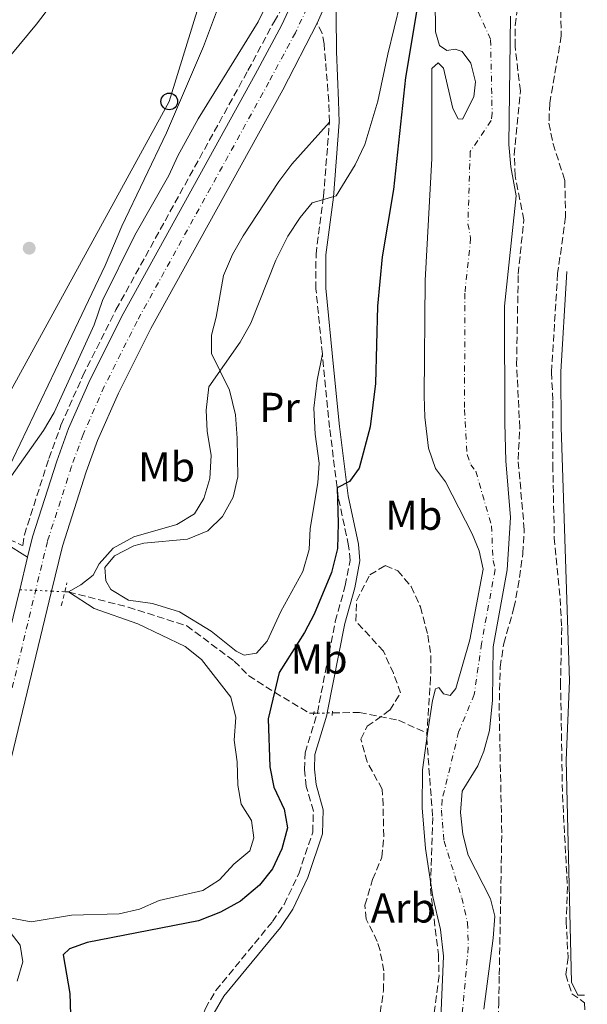
# Model space of a CAD drawing. Units: metres. Extents: x 661974 to 665439, y 4732646 to 4735040.
# Drawn here: x 665280 to 665416, y 4733739 to 4733975 of the extents above; entities that cross this region are included whole.
import ezdxf
from ezdxf.enums import TextEntityAlignment as Align

# ---------------------------------------------------------------- set-up
doc = ezdxf.new("R2010")
doc.units = ezdxf.units.M
doc.header["$MEASUREMENT"] = 0
for name, pattern in [('DGN Style 2', [1.7399219301090239, 1.043953158065414, -0.6959687720436097]), ('DGN Style 3', [2.435890702152634, 1.739921930109024, -0.6959687720436097]), ('DGN Style 4', [2.7856150101045474, 1.391937544087219, -0.6959687720436097, 0.001739921930109024, -0.6959687720436097]), ('DGN Style 5', [1.217945351076317, 0.5219765790327072, -0.6959687720436097])]:
    doc.linetypes.add(name, pattern=pattern)
for name, color, linetype, lineweight in [('Barranco lineal', 142, 'DGN Style 3', 13), ('Barranco lineal no visto', 142, 'DGN Style 5', 0), ('Camino', 7, 'DGN Style 3', 0), ('Carretera', 9, 'Continuous', 0), ('Cauce permanente', 151, 'Continuous', 13), ('Cauce permanente (área)', 142, 'Continuous', 13), ('Curva de nivel directora', 30, 'Continuous', 30), ('Curva de nivel intermedia', 30, 'Continuous', 0), ('Eje cauce permanente (área)', 70, 'DGN Style 4', 0), ('Eje de carretera', 7, 'DGN Style 4', 0), ('Etiqueta de uso rústico', 92, 'Continuous', 0), ('Etiqueta de zona arbolada', 92, 'Continuous', 0), ('Línea de cambio de uso (parcela vista)', 92, 'Continuous', 0), ('Línea telefónica', 7, 'Continuous', 0), ('Margen derecho', 7, 'Continuous', 0), ('Pontón-alcantarilla (pasos de agua)', 1, 'DGN Style 2', 0), ('Poste telefónico', 7, 'Continuous', 0), ('Poste tendido eléctrico', 7, 'Continuous', 0), ('Punto acotado terreno (símbolo)', 7, 'Continuous', 0), ('Zona arbolada', 92, 'DGN Style 3', 0)]:
    doc.layers.add(name, color=color, linetype=linetype, lineweight=lineweight)
doc.styles.add('Style-Arial', font='arial.ttf')

# ---------------------------------------------------------------- blocks, each defined once
blk = doc.blocks.new('5PATER')
at = {"layer": 'Punto acotado terreno (símbolo)', "linetype": 'Continuous', "lineweight": 0}
h = blk.add_hatch(color=51, dxfattribs=at)
edge = h.paths.add_edge_path()
edge.add_ellipse((0, 0), major_axis=(-0.1095731443231308, -0.1110710700762829), ratio=0.9994222409660317, start_angle=0, end_angle=360)
blk = doc.blocks.new('5PTT')
at = {"layer": 'Poste tendido eléctrico', "color": 7, "linetype": 'Continuous', "lineweight": 30}
blk.add_circle((2.382683753967285e-05, 4.306399822235108e-05), 0.1995000005932858, dxfattribs=at)

msp = doc.modelspace()

# ---------------------------------------------------------------- linework, layer by layer
at = {"layer": 'Barranco lineal', "color": 142, "linetype": 'DGN Style 3', "lineweight": 13}
for points in [[(665280.4600000001, 4733848.980000001, 632.7700000000041), (665280.8300000001, 4733851.550000001, 632.8300000000017), (665286.6900000004, 4733869.82, 634.179999999993), (665289.5800000001, 4733877.75, 634.5200000000041), (665294.79, 4733889.539999999, 634.6000000000058), (665302.7400000002, 4733905.359999999, 634.3999999999943), (665334.3300000001, 4733962.65, 634.4499999999971), (665340.5800000001, 4733974.289999999, 634.4499999999971), (665342.1200000001, 4733976.949999999, 634.4100000000036)], [(665290.4900000002, 4733837.91, 630.179999999993), (665291.4000000004, 4733837.869999999, 630), (665305.6500000004, 4733834.230000001, 629.1699999999983), (665319.6900000004, 4733829.76, 628.3500000000058), (665331.0700000003, 4733821.32, 627.9900000000052), (665334.5199999996, 4733817.82, 625.6300000000047), (665340.7199999997, 4733813.850000001, 625), (665349.0999999996, 4733808.84, 623.5800000000017), (665350.1200000001, 4733808.859999999, 623.5399999999936)], [(665354.5700000003, 4733808.92, 623.3600000000006), (665361.0300000003, 4733809.02, 623.1100000000006), (665370.3499999996, 4733807.189999999, 622.3999999999943), (665377.3499999996, 4733804.02, 621.2299999999959)]]:
    msp.add_polyline3d(points, dxfattribs=at)
at = {"layer": 'Barranco lineal no visto', "color": 142, "linetype": 'DGN Style 5', "lineweight": 0, "extrusion": (0.1897906157510596, -0.008694596252799584, 0.9817860898224392), "elevation": 85725.78409974753, "flags": 128}
msp.add_lwpolyline([(4759324.31512183, -439666.605986145), (4759324.31512183, -439674.3958834482)], dxfattribs=at)
at = {"layer": 'Barranco lineal no visto', "color": 142, "linetype": 'DGN Style 5', "lineweight": 0, "extrusion": (0.189696437537137, -0.009033163737095737, 0.9818012342315616), "elevation": 84060.41443622332, "flags": 128}
msp.add_lwpolyline([(4760124.49911622, -431252.8499653535), (4760124.49911622, -431256.0619896378)], dxfattribs=at)
at = {"layer": 'Barranco lineal no visto', "color": 142, "linetype": 'DGN Style 5', "lineweight": 0, "extrusion": (0.03746781036169047, 0.0004683476296327937, 0.9992977253237386), "elevation": 27769.38238265208, "flags": 128}
msp.add_lwpolyline([(4725122.847694169, -723933.9953347113), (4725122.847694169, -723934.7959594671)], dxfattribs=at)
at = {"layer": 'Barranco lineal no visto', "color": 142, "linetype": 'DGN Style 5', "lineweight": 0, "extrusion": (0.04145168370802017, 0.0005159960758370588, 0.9991403763565059), "elevation": 30645.51670742493, "flags": 128}
msp.add_lwpolyline([(4725160.411353755, -723573.4879617938), (4725160.411353755, -723575.9002221448)], dxfattribs=at)
at = {"layer": 'Barranco lineal no visto', "color": 142, "linetype": 'DGN Style 5', "lineweight": 0, "extrusion": (0.04027937010756322, 0.000649667259699476, 0.9991882456655451), "elevation": 30498.317631604, "flags": 128}
msp.add_lwpolyline([(4722463.1704235, -740981.511723864), (4722463.1704235, -740982.7528926681)], dxfattribs=at)
at = {"layer": 'Camino', "color": 7, "linetype": 'DGN Style 3', "lineweight": 0}
for points in [[(665353.8299999967, 4733950.300000002, 630.6499999999943), (665353.6999999993, 4733955.279999999, 631.1100000000006), (665352.5599999994, 4733969.01, 633.1000000000059), (665352.1200000012, 4733971.540000003, 633.4600000000064), (665350.9099999998, 4733973.940000001, 633.4700000000013)], [(665352.149999998, 4733894.830000001, 628.0899999999966), (665350.609999998, 4733910.430000001, 628.8800000000048), (665350.6299999983, 4733918.66, 629.300000000003), (665352.4499999997, 4733932.570000002, 630.1100000000007), (665353.8299999967, 4733950.300000002, 630.6499999999943)], [(665350.9200000009, 4733808.87, 623.4100000000036), (665350.9499999977, 4733808.950000001, 623.4100000000036), (665355.2500000005, 4733830.82, 623.25), (665357.6399999999, 4733839.410000003, 623.279999999999), (665358.7699999987, 4733845.42, 623.3099999999978), (665358.4400000002, 4733848.930000001, 623.5), (665355.969999998, 4733860.480000001, 624.7200000000012), (665353.879999998, 4733877.180000001, 626.75), (665352.149999998, 4733894.830000001, 628.0899999999966)], [(665284.5699999996, 4733669.230000002, 622.5599999999978), (665302.6200000008, 4733690.340000001, 622.8899999999995), (665314.6900000009, 4733706.810000002, 623.050000000003), (665315.6200000007, 4733708.980000001, 623.0700000000071), (665318.8000000013, 4733722.86, 623.1900000000024), (665320.2099999995, 4733727.65, 623.2700000000041), (665324.1400000012, 4733738.16, 623.4499999999972), (665326.6400000001, 4733742.480000001, 623.529999999999), (665340.2100000001, 4733758.980000001, 623.6199999999953), (665343.0199999996, 4733763.109999999, 623.529999999999), (665346.4799999996, 4733770.410000003, 623.3899999999994), (665349.8599999992, 4733780.420000001, 623.3399999999965), (665350, 4733785.440000001, 623.4199999999984), (665348.3099999981, 4733791.300000002, 623.429999999993), (665347.8699999999, 4733795.400000001, 623.4700000000013), (665348.0300000008, 4733799.390000001, 623.4700000000013), (665350.9200000009, 4733808.87, 623.4100000000036)]]:
    msp.add_polyline3d(points, dxfattribs=at)
at = {"layer": 'Carretera', "color": 9, "linetype": 'Continuous', "lineweight": 0}
for points in [[(665134.9100000013, 4733558.99, 633.6999999999971), (665164.9800000011, 4733600.609999999, 633.6100000000006), (665174.4600000007, 4733614.290000001, 633.7599999999948), (665183.0300000003, 4733627.560000001, 633.8500000000058), (665209.0599999989, 4733671.380000002, 634.1199999999953), (665227.1499999983, 4733702.460000002, 633.820000000007), (665247.8399999993, 4733739.009999999, 633.6399999999994), (665254.3999999996, 4733753.100000001, 633.6399999999994), (665261.2800000017, 4733769.390000001, 633.6399999999994), (665264.5200000005, 4733778.980000001, 633.5800000000017), (665270.5399999998, 4733800.36, 633.7299999999959), (665275.4499999983, 4733820.760000001, 633.8699999999953), (665276.1499999979, 4733823.66, 633.8899999999994), (665279.4699999995, 4733837.480000001, 633.9900000000052), (665279.6999999996, 4733838.41, 634), (665281.5700000004, 4733846.199999999, 634.0500000000029), (665282.7300000006, 4733851.019999999, 634.0899999999965), (665288.5599999976, 4733869.180000001, 634.1199999999953), (665291.4099999998, 4733877.009999999, 634.1199999999953), (665296.5700000008, 4733888.699999999, 634.1199999999953), (665304.480000001, 4733904.439999999, 634), (665336.0599999997, 4733961.710000002, 633.7899999999936), (665342.3400000005, 4733973.41, 633.5500000000029), (665347.4200000011, 4733984.28, 633.25)], [(665355.1599999992, 4733983.54, 633.2200000000012), (665350.9100000003, 4733973.940000001, 633.4700000000012), (665342.6600000003, 4733958.05, 633.820000000007), (665311.1200000017, 4733900.87, 634.029999999999), (665303.3500000022, 4733885.410000001, 634.1499999999943), (665298.3599999989, 4733874.099999999, 634.1499999999943), (665295.640000001, 4733866.630000001, 634.1499999999943), (665289.9400000012, 4733848.850000001, 634.1199999999953), (665287.3399999995, 4733838.060000001, 634.0399999999936), (665277.7800000019, 4733798.319999999, 633.7599999999948), (665271.6700000009, 4733776.630000002, 633.6100000000006), (665268.289999999, 4733766.619999998, 633.6699999999983), (665261.2500000005, 4733749.960000002, 633.6699999999983), (665254.5200000004, 4733735.5, 633.6699999999983), (665233.6700000028, 4733698.659999999, 633.8500000000058), (665215.5399999986, 4733667.52, 634.1499999999943), (665189.4200000028, 4733623.550000001, 633.8800000000047), (665180.719999999, 4733610.07, 633.7899999999936), (665171.1299999979, 4733596.239999999, 633.6399999999994), (665140.9899999987, 4733554.52, 633.7299999999959)]]:
    msp.add_polyline3d(points, dxfattribs=at)
at = {"layer": 'Cauce permanente', "color": 151, "linetype": 'Continuous', "lineweight": 13}
for points in [[(665380.4699999997, 4733735.880000001, 620.5399999999936), (665381.1200000001, 4733750.680000001, 620.8500000000058), (665380.4000000004, 4733757.130000001, 620.9100000000036), (665378.5999999996, 4733764.91, 620.9700000000012), (665376.8200000003, 4733776.470000001, 621.0899999999965), (665376.0099999999, 4733786.199999999, 621.1499999999943), (665376.0899999999, 4733795.300000001, 621.1499999999943), (665377.3499999996, 4733804.02, 621.2299999999959), (665378.4800000006, 4733811.880000001, 621.3000000000029), (665379.2199999997, 4733814.65, 621.3000000000029), (665380, 4733814.980000001, 621.3000000000029), (665381.1699999999, 4733813.49, 621.3000000000029), (665382.75, 4733813.119999999, 621.3000000000029), (665384.1200000001, 4733814.779999999, 621.3000000000029), (665387.4400000004, 4733826.390000001, 621.3300000000017), (665390.6299999999, 4733843.289999999, 621.4799999999959), (665389.7000000002, 4733847.67, 621.6600000000036), (665388.0300000003, 4733851.77, 621.8999999999943), (665381.6299999999, 4733864.220000001, 622.1399999999994), (665379.2300000006, 4733867.4, 622.1699999999983), (665377.5199999996, 4733872.26, 622.2599999999948), (665376.6500000004, 4733879.689999999, 622.2599999999948), (665376.5099999999, 4733884.779999999, 622.3300000000017), (665376.7599999999, 4733912.390000001, 622.3300000000017), (665378.3200000003, 4733941.57, 622.3600000000006), (665378.3399999999, 4733963.130000001, 622.3600000000006), (665379.8300000001, 4733964.480000001, 622.3600000000006), (665381.1600000003, 4733963.220000001, 622.3600000000006), (665383.3700000001, 4733953.57, 622.3600000000006), (665384.6600000003, 4733951.109999999, 622.3600000000006), (665385.6600000003, 4733950.960000001, 622.3600000000006), (665388.3799999999, 4733956.380000001, 622.3600000000006), (665388.79, 4733959.970000001, 622.3600000000006), (665387.6699999999, 4733964.41, 622.3600000000006), (665385.6399999997, 4733967.210000001, 622.3600000000006), (665383.9299999997, 4733967.76, 622.3600000000006), (665381.9800000006, 4733967.4, 622.3600000000006), (665380.1699999999, 4733968.600000001, 622.3600000000006), (665379.2100000001, 4733971.890000001, 622.4499999999971), (665379.1799999997, 4733979.720000001, 622.5099999999948)], [(665397.1799999997, 4733975.619999999, 622.5099999999948), (665396.7599999999, 4733944.91, 622.3600000000006), (665397.2300000006, 4733939.58, 622.3600000000006), (665398.5099999999, 4733932.65, 622.3600000000006), (665395.75, 4733906.279999999, 622.3300000000017), (665395.8399999999, 4733878.220000001, 622.3300000000017), (665396.0899999999, 4733869.24, 622.2400000000052), (665397.1799999997, 4733855.66, 621.9700000000012), (665396.3499999996, 4733843.140000001, 621.4799999999959), (665393.0499999998, 4733824.710000001, 621.3300000000017), (665392.9000000004, 4733811.930000001, 621.3000000000029), (665392.1699999999, 4733804.680000001, 621.3000000000029), (665390.7800000003, 4733799.77, 621.2700000000041), (665389.3799999999, 4733796.220000001, 621.2100000000064), (665385.6500000004, 4733790.17, 621.029999999999), (665385.25, 4733785.060000001, 620.9700000000012), (665385.7599999999, 4733779.91, 620.9700000000012), (665387.04, 4733774.84, 620.9700000000012), (665392.4199999999, 4733764.439999999, 620.9700000000012), (665393.4100000003, 4733760.310000001, 620.9400000000023), (665393.0099999999, 4733754.980000001, 620.9100000000036), (665390.8099999997, 4733738.039999999, 620.6000000000058)]]:
    msp.add_polyline3d(points, dxfattribs=at)
at = {"layer": 'Cauce permanente (área)', "color": 142, "linetype": 'Continuous', "lineweight": 13}
for points in [[(665377.3499999996, 4733804.02, 621.2299999999959), (665378.4800000006, 4733811.880000001, 621.3000000000029), (665379.2199999997, 4733814.65, 621.3000000000029), (665380, 4733814.980000001, 621.3000000000029), (665381.1699999999, 4733813.49, 621.3000000000029), (665382.75, 4733813.119999999, 621.3000000000029), (665384.1200000001, 4733814.779999999, 621.3000000000029), (665387.4400000004, 4733826.390000001, 621.3300000000017), (665390.6299999999, 4733843.289999999, 621.4799999999959), (665389.7000000002, 4733847.67, 621.6600000000036), (665388.0300000003, 4733851.77, 621.8999999999943), (665381.6299999999, 4733864.220000001, 622.1399999999994), (665379.2300000006, 4733867.4, 622.1699999999983), (665377.5199999996, 4733872.26, 622.2599999999948), (665376.6500000004, 4733879.689999999, 622.2599999999948), (665376.5099999999, 4733884.779999999, 622.3300000000017), (665376.7599999999, 4733912.390000001, 622.3300000000017), (665378.3200000003, 4733941.57, 622.3600000000006), (665378.3399999999, 4733963.130000001, 622.3600000000006), (665379.8300000001, 4733964.480000001, 622.3600000000006), (665381.1600000003, 4733963.220000001, 622.3600000000006), (665383.3700000001, 4733953.57, 622.3600000000006), (665384.6600000003, 4733951.109999999, 622.3600000000006), (665385.6600000003, 4733950.960000001, 622.3600000000006), (665388.3799999999, 4733956.380000001, 622.3600000000006), (665388.79, 4733959.970000001, 622.3600000000006), (665387.6699999999, 4733964.41, 622.3600000000006), (665385.6399999997, 4733967.210000001, 622.3600000000006), (665383.9299999997, 4733967.76, 622.3600000000006), (665381.9800000006, 4733967.4, 622.3600000000006), (665380.1699999999, 4733968.600000001, 622.3600000000006), (665379.2100000001, 4733971.890000001, 622.4499999999971), (665379.1799999997, 4733979.720000001, 622.5099999999948)], [(665397.1799999997, 4733975.619999999, 622.5099999999948), (665396.7599999999, 4733944.91, 622.3600000000006), (665397.2300000006, 4733939.58, 622.3600000000006), (665398.5099999999, 4733932.65, 622.3600000000006), (665395.75, 4733906.279999999, 622.3300000000017), (665395.8399999999, 4733878.220000001, 622.3300000000017), (665396.0899999999, 4733869.24, 622.2400000000052), (665397.1799999997, 4733855.66, 621.9700000000012), (665396.3499999996, 4733843.140000001, 621.4799999999959), (665393.0499999998, 4733824.710000001, 621.3300000000017), (665392.9000000004, 4733811.930000001, 621.3000000000029), (665392.1699999999, 4733804.680000001, 621.3000000000029), (665390.7800000003, 4733799.77, 621.2700000000041), (665389.3799999999, 4733796.220000001, 621.2100000000064), (665385.6500000004, 4733790.17, 621.029999999999), (665385.25, 4733785.060000001, 620.9700000000012), (665385.7599999999, 4733779.91, 620.9700000000012), (665387.04, 4733774.84, 620.9700000000012), (665392.4199999999, 4733764.439999999, 620.9700000000012), (665393.4100000003, 4733760.310000001, 620.9400000000023), (665393.0099999999, 4733754.980000001, 620.9100000000036), (665390.8099999997, 4733738.039999999, 620.6000000000058)], [(665380.4699999997, 4733735.880000001, 620.5399999999936), (665381.1200000001, 4733750.680000001, 620.8500000000058), (665380.4000000004, 4733757.130000001, 620.9100000000036), (665378.5999999996, 4733764.91, 620.9700000000012), (665376.8200000003, 4733776.470000001, 621.0899999999965), (665376.0099999999, 4733786.199999999, 621.1499999999943), (665376.0899999999, 4733795.300000001, 621.1499999999943), (665377.3499999996, 4733804.02, 621.2299999999959)]]:
    msp.add_polyline3d(points, dxfattribs=at)
at = {"layer": 'Curva de nivel directora', "color": 30, "linetype": 'Continuous', "lineweight": 30, "elevation": 625.0000000000001, "flags": 128}
msp.add_lwpolyline([(665374.92, 4733978.12), (665372.0700000002, 4733960.95), (665369.1899999991, 4733934.190000001), (665366.5000000001, 4733918.039999999), (665365.3400000001, 4733906.210000004), (665364.8499999985, 4733887.760000001), (665363.5599999987, 4733877.380000001), (665360.9300000002, 4733867.500000002), (665358.6599999992, 4733864.33), (665355.6799999997, 4733862.78), (665355.959999999, 4733854.350000001), (665355.76, 4733848.300000001), (665354.3499999996, 4733842.480000001), (665350.1799999988, 4733832.57), (665347.89, 4733828.130000001), (665341.8499999985, 4733818.609999999), (665339.2099999986, 4733807.5), (665339.5799999996, 4733796.050000002), (665340.5199999984, 4733791.140000001), (665342.9700000003, 4733785.91), (665343.8099999987, 4733781.42), (665342.480000001, 4733776.380000002), (665340.23, 4733771.600000001), (665337.0999999986, 4733767.689999999), (665332.5199999987, 4733763.9), (665327.7699999989, 4733761.27), (665322.5399999986, 4733759.16), (665295.8399999995, 4733753.980000001), (665291.6599999996, 4733752.460000001), (665290.0799999993, 4733751.039999999), (665291.6799999997, 4733741.760000002), (665291.8899999999, 4733736.760000002)], dxfattribs=at)
at = {"layer": 'Curva de nivel intermedia', "color": 30, "linetype": 'Continuous', "lineweight": 0, "flags": 128}
for points, elevation in [([(665276.7599999999, 4733864.33), (665285.4200000011, 4733876.489999999), (665287.9300000012, 4733880.820000002), (665297.4900000012, 4733901.8), (665299.5499999997, 4733907.59), (665307.240000001, 4733923.27), (665315.4400000018, 4733937.55), (665317.5400000009, 4733942.220000002), (665322.3900000011, 4733951.090000001), (665336.7800000012, 4733974.27), (665341.9900000015, 4733985.029999999)], 635.0000000000001), ([(665273.2999999998, 4733961.220000001), (665283.7200000002, 4733973.739999999), (665290.4200000013, 4733982.609999998)], 640), ([(665324.5400000013, 4733876.359999999), (665324.3500000013, 4733881.359999999), (665324.9900000006, 4733886.919999998), (665332.4800000007, 4733897.67), (665334.9900000007, 4733902.149999999), (665341.0500000003, 4733917.240000002), (665343.9100000013, 4733922.99), (665346.8000000014, 4733927.429999999), (665349.7400000007, 4733931.000000001), (665355.4699999995, 4733932.63), (665359.9800000001, 4733940.029999998), (665362.2900000013, 4733944.92), (665365.4400000006, 4733955.330000001), (665367.8099999999, 4733966.560000001), (665370.8699999999, 4733978.970000001)], 630.0000000000001), ([(665276.8899999994, 4733759.989999999), (665282.4599999995, 4733758.909999999), (665292.0799999997, 4733760.56), (665303.5000000015, 4733760.87), (665308.3800000009, 4733761.960000001), (665313.1200000017, 4733764.06), (665323.530000001, 4733766.439999999), (665327.5000000007, 4733768.960000001), (665330.9200000005, 4733772.740000002), (665334.7900000019, 4733775.939999999), (665335.7100000004, 4733778.99), (665335.1600000006, 4733783.189999999), (665332.6900000008, 4733787.12), (665331.9000000019, 4733791.599999999), (665331.7200000007, 4733797.199999998), (665331.0099999999, 4733802.410000001), (665331.4600000014, 4733807.829999999), (665330.2300000021, 4733812.71), (665323.2300000016, 4733821.680000001), (665319.310000001, 4733824.779999998), (665307.9500000018, 4733830.199999998), (665297.5, 4733833.909999999), (665291.4000000004, 4733837.869999999), (665294.3700000008, 4733839.56), (665297.280000001, 4733841.88), (665298.7400000006, 4733844.56), (665302.1000000001, 4733848.33), (665306.9999999995, 4733851.02), (665317.2800000014, 4733853.970000001), (665321.5500000007, 4733856.560000001), (665323.7600000012, 4733860.21), (665325.2000000007, 4733865), (665325.5300000014, 4733870.499999999), (665324.5400000013, 4733876.359999999)], 630.0000000000001), ([(665279.1000000001, 4733744.75), (665280.4800000014, 4733749.359999998), (665279.8399999999, 4733753.310000001), (665277.4200000014, 4733756.42)], 630.0000000000001)]:
    msp.add_lwpolyline(points, dxfattribs=dict(at, elevation=elevation))
at = {"layer": 'Eje cauce permanente (área)', "color": 70, "linetype": 'DGN Style 4', "lineweight": 0}
msp.add_polyline3d([(665388.29, 4733979.310000001, 622.5099999999948), (665392.4299999997, 4733970.02, 622.4400000000023), (665392.7800000003, 4733952.439999999, 622.3600000000006), (665392.5700000003, 4733950.65, 622.3600000000006), (665387.54, 4733943.24, 622.3600000000006), (665387, 4733925.99, 622.3500000000058), (665387.6399999997, 4733922.52, 622.3500000000058), (665386.2599999999, 4733909.34, 622.3300000000017), (665386.1799999997, 4733881.5, 622.3300000000017), (665386.8099999997, 4733870.75, 622.25), (665387.6600000003, 4733868.32, 622.1999999999971), (665388.8600000005, 4733866.730000001, 622.1900000000023), (665392.6100000005, 4733853.720000001, 621.9400000000023), (665393.0300000003, 4733845.41, 621.570000000007), (665393.4900000002, 4733843.220000001, 621.4799999999959), (665390.25, 4733825.550000001, 621.3300000000017), (665388.5099999999, 4733813.359999999, 621.3000000000029), (665384.7599999999, 4733804.350000001, 621.2599999999948), (665380.8300000001, 4733788.189999999, 621.0899999999965), (665380.6299999999, 4733785.630000001, 621.0599999999977), (665381.29, 4733778.189999999, 621.029999999999), (665385.5099999999, 4733764.680000001, 620.9700000000012), (665386.9100000003, 4733758.720000001, 620.929999999993), (665387.0700000003, 4733752.83, 620.8800000000047), (665385.6399999997, 4733736.960000001, 620.570000000007)], dxfattribs=at)
at = {"layer": 'Eje de carretera', "color": 7, "linetype": 'DGN Style 4', "lineweight": 0}
msp.add_polyline3d([(665350.8899999997, 4733982.790000002, 633.2599999999949), (665345.6999999996, 4733971.689999999, 633.5500000000033), (665339.3599999984, 4733959.880000002, 633.800000000003), (665307.7999999998, 4733902.660000001, 634.0099999999949), (665299.9600000011, 4733887.060000001, 634.1300000000048), (665294.8899999994, 4733875.560000001, 634.1399999999994), (665292.1000000021, 4733867.91, 634.1300000000048), (665286.3399999999, 4733849.939999999, 634.1100000000005), (665274.1600000003, 4733799.34, 633.7400000000052), (665268.1000000008, 4733777.810000001, 633.6000000000058), (665264.7899999982, 4733768.010000002, 633.6499999999943), (665257.829999998, 4733751.529999999, 633.6600000000036), (665251.1799999982, 4733737.26, 633.6499999999943), (665230.4099999989, 4733700.560000001, 633.8399999999965), (665212.2999999995, 4733669.450000001, 634.1399999999994), (665186.2300000006, 4733625.560000001, 633.8699999999955), (665177.5899999995, 4733612.180000002, 633.779999999999), (665168.0599999987, 4733598.430000001, 633.6300000000047), (665137.9499999983, 4733556.76, 633.7100000000065)], dxfattribs=at)
at = {"layer": 'Línea de cambio de uso (parcela vista)', "color": 92, "linetype": 'Continuous', "lineweight": 0}
for points in [[(665329.1699999999, 4733983.16, 637.7299999999959), (665323.6699999999, 4733968.42, 637.1300000000047), (665314.8399999999, 4733947.699999999, 636.9499999999971), (665304.1200000001, 4733925.41, 636.25), (665300.1600000003, 4733916, 636.4600000000064), (665288.1799999997, 4733890.890000001, 636.1000000000058), (665276.4400000004, 4733866.27, 634.9799999999959), (665274.75, 4733863.52, 634.9499999999971), (665273.6900000004, 4733862.789999999, 634.9199999999983), (665270.2199999997, 4733862.439999999, 635.0399999999936), (665268.3099999997, 4733865.640000001, 635.1999999999971)], [(665352.1500000004, 4733894.83, 628.0899999999965), (665350.9199999999, 4733888.58, 628.029999999999), (665350.1299999999, 4733881.859999999, 628), (665350.4299999997, 4733875.66, 628), (665351.3799999999, 4733868.67, 627.9400000000023), (665351.0999999996, 4733863.99, 627.9400000000023), (665349.25, 4733853.08, 627.9400000000023), (665348.9900000002, 4733847.99, 627.9400000000023), (665347.4900000002, 4733842.779999999, 627.9100000000036), (665342.1900000004, 4733833.189999999, 627.8800000000047), (665338.9199999999, 4733826.119999999, 627.8800000000047), (665336.4100000003, 4733823.25, 628), (665333.4199999999, 4733822.74, 628.1499999999943), (665331.4900000002, 4733823.66, 628.2400000000052), (665325.5499999998, 4733828.470000001, 628.4499999999971), (665317.9199999999, 4733833.140000001, 628.8399999999965), (665311.4699999997, 4733835.100000001, 628.9900000000052), (665305.75, 4733835.880000001, 629.2400000000052), (665301.5099999999, 4733838.430000001, 629.570000000007), (665300.3300000001, 4733840.51, 629.6900000000023), (665300.1200000001, 4733843.74, 629.75), (665302.3600000005, 4733846.539999999, 629.6900000000023), (665307.0599999997, 4733848.9, 629.5399999999936), (665309.4299999997, 4733849.560000001, 629.4499999999971), (665319.8600000005, 4733850.52, 628.779999999999), (665324.7599999999, 4733852.51, 628.6900000000023), (665328.25, 4733855.92, 628.6000000000058), (665330.8099999997, 4733860.550000001, 628.5099999999948), (665331.9100000003, 4733865.449999999, 628.6600000000036), (665331.79, 4733874.66, 628.8999999999943), (665331.3399999999, 4733880.220000001, 629.179999999993), (665329.9299999997, 4733886.15, 629.570000000007), (665325.5899999999, 4733894.9, 630.3800000000047), (665325.5899999999, 4733899.289999999, 630.7200000000012), (665326.75, 4733903.630000001, 630.9900000000052), (665328.4800000006, 4733913.609999999, 631.0200000000041), (665330.6100000005, 4733918.59, 630.9900000000052), (665333.1699999999, 4733923.100000001, 630.8399999999965), (665341.7300000006, 4733936.100000001, 630.570000000007), (665344.8200000003, 4733940.199999999, 630.570000000007), (665353.8300000001, 4733950.300000001, 630.6499999999943)], [(665414.8600000005, 4733741.359999999, 624.1499999999943), (665414.75, 4733741.359999999, 624.1499999999943), (665413.2699999996, 4733741.4, 624.1000000000058), (665411.7999999998, 4733744.460000001, 624.0399999999936), (665410.4900000002, 4733797.630000001, 624.1499999999943), (665411.3099999997, 4733816.58, 624.4199999999983), (665409.3200000003, 4733877.27, 624.9100000000036), (665409.2199999997, 4733890.560000001, 624.6999999999971), (665410.6200000001, 4733913.220000001, 624.9199999999983), (665410.7000000002, 4733914.51, 624.929999999993)]]:
    msp.add_polyline3d(points, dxfattribs=at)
at = {"layer": 'Línea telefónica', "color": 7, "linetype": 'Continuous', "lineweight": 0}
msp.add_polyline3d([(665401.5900000007, 4734293.77, 634.8099999999977), (665399.0300000014, 4734288.09, 633.1100000000006), (665378.8700000001, 4734230.91, 631.8000000000029), (665364.5899999995, 4734187.230000001, 630.8399999999965), (665351.1499999994, 4734144.390000001, 630.8699999999953), (665347.7899999999, 4734054.5, 643.8000000000029), (665331.8299999986, 4734008.300000002, 639.3000000000029), (665315.5000000005, 4733955.23, 637.1900000000023), (665269.7300000007, 4733871.970000001, 635.5099999999948), (665243.3700000012, 4733826.190000001, 636.179999999993), (665175.2600000007, 4733690.52, 636.1999999999971), (665077.8600000005, 4733520.819999999, 634), (664979.7800000008, 4733394.710000001, 631.2100000000064), (664892.4200000009, 4733289.980000001, 630.4600000000064), (664861.7699999999, 4733253.61, 632.0800000000017), (664796.5300000017, 4733180.25, 630.4100000000036), (664622.4100000011, 4733003.319999999, 629.6999999999971), (664309.8700000001, 4732699.640000001, 626.7100000000064)], dxfattribs=at)
at = {"layer": 'Margen derecho', "color": 7, "linetype": 'Continuous', "lineweight": 0}
for points in [[(665353.3299999982, 4733808.900000001, 623.4100000000036), (665357.5399999993, 4733830.279999999, 623.25), (665359.9299999987, 4733838.880000002, 623.279999999999), (665361.1400000001, 4733845.310000001, 623.3099999999978), (665360.7699999991, 4733849.290000001, 623.5), (665358.2899999982, 4733860.869999999, 624.7200000000012), (665356.2199999985, 4733877.439999999, 626.75), (665354.8199999991, 4733891.740000002, 627.9199999999984), (665352.9599999995, 4733910.540000002, 628.8800000000048), (665352.9799999995, 4733918.500000002, 629.300000000003), (665354.7899999977, 4733932.330000001, 630.1100000000007), (665356.1800000003, 4733950.240000002, 630.6499999999943), (665356.0500000007, 4733955.410000001, 631.1100000000006), (665355.4999999986, 4733967.190000001, 632.7899999999936), (665355.4600000007, 4733975.91, 633.4900000000052), (665355.1599999988, 4733983.540000001, 633.2200000000013)], [(665268.3099999987, 4733865.640000002, 635.1999999999972), (665262.9400000019, 4733860.86, 635.0500000000029), (665259.5899999992, 4733858.510000002, 635.2299999999959), (665270.8099999975, 4733852.900000001, 634.4700000000012), (665281.57, 4733846.2, 634.0500000000029)], [(665286.36, 4733667.700000001, 622.5599999999978), (665304.4600000004, 4733688.880000002, 622.8899999999995), (665316.7399999984, 4733705.640000001, 623.050000000003), (665317.8599999981, 4733708.250000002, 623.0700000000071), (665321.0799999969, 4733722.270000001, 623.1900000000024), (665322.4400000002, 4733726.910000001, 623.2700000000041), (665326.2699999991, 4733737.15, 623.4499999999972), (665328.579999998, 4733741.140000002, 623.529999999999), (665342.0899999997, 4733757.57, 623.6199999999953), (665345.0699999991, 4733761.940000001, 623.529999999999), (665348.6599999989, 4733769.529999999, 623.3899999999994), (665352.1999999996, 4733780.000000001, 623.3399999999965), (665352.3599999981, 4733785.740000002, 623.4199999999984), (665350.6299999983, 4733791.750000001, 623.429999999993), (665350.2300000002, 4733795.480000001, 623.4700000000013), (665350.370000001, 4733798.990000002, 623.4700000000013), (665353.23, 4733808.380000001, 623.4100000000036), (665353.3299999982, 4733808.900000001, 623.4100000000036)]]:
    msp.add_polyline3d(points, dxfattribs=at)
at = {"layer": 'Pontón-alcantarilla (pasos de agua)', "color": 1, "linetype": 'DGN Style 2', "lineweight": 0, "extrusion": (0.1238208080065862, -0.05913829635654446, 0.9905407964383101), "elevation": -196949.6810224023, "flags": 128}
msp.add_lwpolyline([(4558367.275603565, 1426336.623122839), (4558367.275603565, 1426331.376018876)], dxfattribs=at)
at = {"layer": 'Pontón-alcantarilla (pasos de agua)', "color": 1, "linetype": 'DGN Style 2', "lineweight": 0, "extrusion": (0.009892472143020897, 0.03975653902571227, 0.9991604258574278), "elevation": 195414.9676984718, "flags": 128}
msp.add_lwpolyline([(497444.5750088476, -4750388.939894523), (497444.5750088478, -4750391.13668764)], dxfattribs=at)
at = {"layer": 'Pontón-alcantarilla (pasos de agua)', "color": 1, "linetype": 'DGN Style 2', "lineweight": 0, "extrusion": (0.009857820095529178, 0.03955004929893031, 0.9991689631806107), "elevation": 194414.4305293006, "flags": 128}
msp.add_lwpolyline([(499338.0182079719, -4750227.903616733), (499338.0182079719, -4750231.338351075)], dxfattribs=at)
at = {"layer": 'Pontón-alcantarilla (pasos de agua)', "color": 1, "linetype": 'DGN Style 2', "lineweight": 0, "extrusion": (0.009883130565048082, 0.03623814538572729, 0.9992943112763312), "elevation": 178743.3005450728, "flags": 128}
msp.add_lwpolyline([(603641.7866810047, -4738702.468098271), (603641.7866810048, -4738703.26678469)], dxfattribs=at)
at = {"layer": 'Pontón-alcantarilla (pasos de agua)', "color": 1, "linetype": 'DGN Style 2', "lineweight": 0, "extrusion": (0.004178050528440867, 0.03985217425147751, 0.9991968515268709), "elevation": 192055.3272902894, "flags": 128}
msp.add_lwpolyline([(-168146.6082694581, -4773518.564939403), (-168146.6082694581, -4773519.812737462)], dxfattribs=at)
at = {"layer": 'Zona arbolada', "color": 92, "linetype": 'DGN Style 3', "lineweight": 0}
for points in [[(665406.5099999999, 4734088.99, 626.8399999999965), (665409.3399999999, 4733970.939999999, 626.2700000000041), (665406.5700000003, 4733954.77, 625.75), (665406.3799999999, 4733950.01, 625.7200000000012), (665407.3600000005, 4733945.119999999, 625.7200000000012), (665409.7100000001, 4733937.890000001, 625.7899999999936), (665410.1799999997, 4733936.300000001, 625.7899999999936), (665410.3799999999, 4733927.609999999, 625.7299999999959), (665408.4699999997, 4733914.08, 625.7200000000012), (665406.9900000002, 4733890.41, 625.8999999999943), (665407.3300000001, 4733883.619999999, 625.9100000000036), (665407.3200000003, 4733868.25, 625.9700000000012), (665407.6699999999, 4733850.850000001, 625.7899999999936), (665409.0499999998, 4733836.32, 625.8500000000058), (665409.4500000002, 4733829.369999999, 625.6600000000036), (665409.1600000003, 4733816.17, 625.5399999999936), (665409.6200000001, 4733789.279999999, 625.3600000000006), (665410.8099999997, 4733767.380000001, 625.4199999999983), (665410.5, 4733758.970000001, 625.6000000000058), (665410.9699999997, 4733750.42, 625.6600000000036), (665410.4000000004, 4733746.300000001, 625.6600000000036), (665411.8700000001, 4733741.730000001, 625.9700000000012), (665414.9000000004, 4733739.58, 626.1600000000036), (665415.5700000003, 4733711.890000001, 633.3399999999965)], [(665394.2100000001, 4733733.4, 626.2700000000041), (665394.3600000005, 4733739.289999999, 625.4199999999983), (665394.5, 4733746.210000001, 625), (665395.0999999996, 4733780.24, 624.6999999999971), (665394.4699999997, 4733809.5, 624.6999999999971), (665394.7100000001, 4733819.880000001, 624.7400000000052), (665395.5800000001, 4733825.539999999, 624.7599999999948), (665398.0199999996, 4733834.029999999, 624.820000000007), (665398.9699999997, 4733838.930000001, 625.1100000000006), (665400.1600000003, 4733847.08, 625.4199999999983), (665400.4699999997, 4733852.74, 625.429999999993), (665399, 4733869.550000001, 625.1900000000023), (665399.4000000004, 4733877.119999999, 625.2400000000052), (665398.6399999997, 4733892.33, 625.2400000000052), (665399.04, 4733913.939999999, 625.3000000000029), (665400.3499999996, 4733926.91, 625.4799999999959), (665398.2999999998, 4733937.470000001, 625.4799999999959), (665398.0800000001, 4733942.470000001, 625.4799999999959), (665399.5499999998, 4733957.74, 625.6600000000036), (665398.2699999996, 4733968.449999999, 625.6600000000036), (665398.2999999998, 4733973.449999999, 625.6900000000023), (665400.1100000005, 4733987.76, 626.029999999999)], [(665394.2100000001, 4733733.4, 626.2700000000041), (665394.3600000005, 4733739.289999999, 625.4199999999983), (665394.5, 4733746.210000001, 625), (665395.0999999996, 4733780.24, 624.6999999999971), (665394.4699999997, 4733809.5, 624.6999999999971), (665394.7100000001, 4733819.880000001, 624.7400000000052), (665395.5800000001, 4733825.539999999, 624.7599999999948), (665398.0199999996, 4733834.029999999, 624.820000000007), (665398.9699999997, 4733838.930000001, 625.1100000000006), (665400.1600000003, 4733847.08, 625.4199999999983), (665400.4699999997, 4733852.74, 625.429999999993), (665399, 4733869.550000001, 625.1900000000023), (665399.4000000004, 4733877.119999999, 625.2400000000052), (665398.6399999997, 4733892.33, 625.2400000000052), (665399.04, 4733913.939999999, 625.3000000000029), (665400.3499999996, 4733926.91, 625.4799999999959), (665398.2999999998, 4733937.470000001, 625.4799999999959), (665398.0800000001, 4733942.470000001, 625.4799999999959), (665399.5499999998, 4733957.74, 625.6600000000036), (665398.2699999996, 4733968.449999999, 625.6600000000036), (665398.2999999998, 4733973.449999999, 625.6900000000023), (665400.1100000005, 4733987.76, 626.029999999999)], [(665409.3399999999, 4733970.939999999, 626.2700000000041), (665406.5700000003, 4733954.77, 625.75), (665406.3799999999, 4733950.01, 625.7200000000012), (665407.3600000005, 4733945.119999999, 625.7200000000012), (665409.7100000001, 4733937.890000001, 625.7899999999936), (665410.1799999997, 4733936.300000001, 625.7899999999936)], [(665410.3799999999, 4733927.609999999, 625.7299999999959), (665408.4699999997, 4733914.08, 625.7200000000012), (665406.9900000002, 4733890.41, 625.8999999999943), (665407.3300000001, 4733883.619999999, 625.9100000000036), (665407.3200000003, 4733868.25, 625.9700000000012), (665407.6699999999, 4733850.850000001, 625.7899999999936), (665409.0499999998, 4733836.32, 625.8500000000058), (665409.4500000002, 4733829.369999999, 625.6600000000036), (665409.1600000003, 4733816.17, 625.5399999999936), (665409.6200000001, 4733789.279999999, 625.3600000000006), (665410.8099999997, 4733767.380000001, 625.4199999999983), (665410.5, 4733758.970000001, 625.6000000000058), (665410.9699999997, 4733750.42, 625.6600000000036), (665410.4000000004, 4733746.300000001, 625.6600000000036), (665411.8700000001, 4733741.730000001, 625.9700000000012), (665414.9000000004, 4733739.58, 626.1600000000036)], [(665365.6699999999, 4733734.76, 624.3399999999965), (665366.7699999996, 4733742.460000001, 624.3999999999943), (665366.8899999997, 4733747.199999999, 624.5200000000041), (665365.9500000002, 4733752.100000001, 624.5099999999948), (665365.2800000003, 4733754.230000001, 624.5200000000041), (665362.6399999997, 4733759.600000001, 624.6399999999994), (665362.3499999996, 4733762.930000001, 624.6399999999994), (665364.1900000004, 4733769.050000001, 624.6399999999994), (665366.3799999999, 4733774.4, 624.6999999999971), (665366.8399999999, 4733779.390000001, 624.8300000000017), (665366.6799999997, 4733786.82, 625), (665366.4800000006, 4733790.640000001, 625), (665362.8499999996, 4733797.210000001, 625), (665361.3700000001, 4733802.65, 625), (665362.8700000001, 4733805.710000001, 625), (665368.3200000003, 4733809.609999999, 625), (665370.8700000001, 4733813.710000001, 625), (665369.1699999999, 4733818.4, 625), (665366.7800000003, 4733823.66, 625), (665360.1699999999, 4733830.850000001, 625), (665360.3099999997, 4733835.77, 624.9600000000064), (665363.5, 4733841.99, 624.9400000000023), (665367.2199999997, 4733844.16, 624.8800000000047), (665370.1900000004, 4733842.939999999, 624.8800000000047), (665373.4299999997, 4733839.130000001, 624.820000000007), (665375.6100000005, 4733834.27, 624.820000000007), (665377.4299999997, 4733827.49, 624.7599999999948), (665378.1200000001, 4733822.539999999, 624.7599999999948), (665378.0700000003, 4733817.33, 624.7599999999948), (665377.1200000001, 4733802.980000001, 624.6999999999971), (665378.5700000003, 4733783.92, 624.6399999999994), (665378, 4733766.890000001, 624.6399999999994), (665379.9299999997, 4733751.109999999, 624.6399999999994), (665380.0700000003, 4733746.109999999, 624.6000000000058), (665377.0599999997, 4733722.84, 624.5800000000017)], [(665365.6699999999, 4733734.76, 624.3399999999965), (665366.7699999996, 4733742.460000001, 624.3999999999943), (665366.8899999997, 4733747.199999999, 624.5200000000041), (665365.9500000002, 4733752.100000001, 624.5099999999948), (665365.2800000003, 4733754.230000001, 624.5200000000041), (665362.6399999997, 4733759.600000001, 624.6399999999994), (665362.3499999996, 4733762.930000001, 624.6399999999994), (665364.1900000004, 4733769.050000001, 624.6399999999994), (665366.3799999999, 4733774.4, 624.6999999999971), (665366.8399999999, 4733779.390000001, 624.8300000000017), (665366.6799999997, 4733786.82, 625), (665366.4800000006, 4733790.640000001, 625), (665362.8499999996, 4733797.210000001, 625), (665361.3700000001, 4733802.65, 625), (665362.8700000001, 4733805.710000001, 625), (665368.3200000003, 4733809.609999999, 625), (665370.8700000001, 4733813.710000001, 625), (665369.1699999999, 4733818.4, 625), (665366.7800000003, 4733823.66, 625), (665360.1699999999, 4733830.850000001, 625), (665360.3099999997, 4733835.77, 624.9600000000064), (665363.5, 4733841.99, 624.9400000000023), (665367.2199999997, 4733844.16, 624.8800000000047), (665370.1900000004, 4733842.939999999, 624.8800000000047), (665373.4299999997, 4733839.130000001, 624.820000000007), (665375.6100000005, 4733834.27, 624.820000000007), (665377.4299999997, 4733827.49, 624.7599999999948), (665378.1200000001, 4733822.539999999, 624.7599999999948), (665378.0700000003, 4733817.33, 624.7599999999948), (665377.1200000001, 4733802.980000001, 624.6999999999971), (665378.5700000003, 4733783.92, 624.6399999999994), (665378, 4733766.890000001, 624.6399999999994), (665379.9299999997, 4733751.109999999, 624.6399999999994), (665380.0700000003, 4733746.109999999, 624.6000000000058), (665377.0599999997, 4733722.84, 624.5800000000017)]]:
    msp.add_polyline3d(points, dxfattribs=at)

# ---------------------------------------------------------------- block references
at = {"layer": 'Poste telefónico', "color": 7, "linetype": 'Continuous', "lineweight": 0, "xscale": 10, "yscale": 10, "zscale": 10}
msp.add_blockref('5PTT', (665315.5000000005, 4733955.23, 637.1900000000023), dxfattribs=at)
at = {"layer": 'Punto acotado terreno (símbolo)', "color": 7, "linetype": 'Continuous', "lineweight": 0, "xscale": 10, "yscale": 10, "zscale": 10}
msp.add_blockref('5PATER', (665281.979999999, 4733920.12, 638.0899999999965), dxfattribs=at)

# ---------------------------------------------------------------- texts
at = {"layer": 'Etiqueta de uso rústico', "color": 92, "linetype": 'Continuous', "lineweight": 0, "style": 'Style-Arial'}
for s, p in [('Pr', (665341.895456609, 4733882.020009999, 628.7700000000041)), ('Mb', (665314.8802462425, 4733867.800010001, 631.7400000000052)), ('Mb', (665374.0302462442, 4733856.23001, 622.75)), ('Mb', (665351.360246243, 4733821.830010001, 624.2200000000012))]:
    msp.add_text(s, height=7.000000000000002, dxfattribs=at).set_placement(p, align=Align.MIDDLE_CENTER)
at = {"layer": 'Etiqueta de zona arbolada', "color": 92, "linetype": 'Continuous', "lineweight": 0, "style": 'Style-Arial'}
msp.add_text('Arb', height=7.000000000000002, dxfattribs=at).set_placement((665371.4335080872, 4733762.25001, 621.7700000000041), align=Align.MIDDLE_CENTER)

doc.saveas('drawing.dxf')
